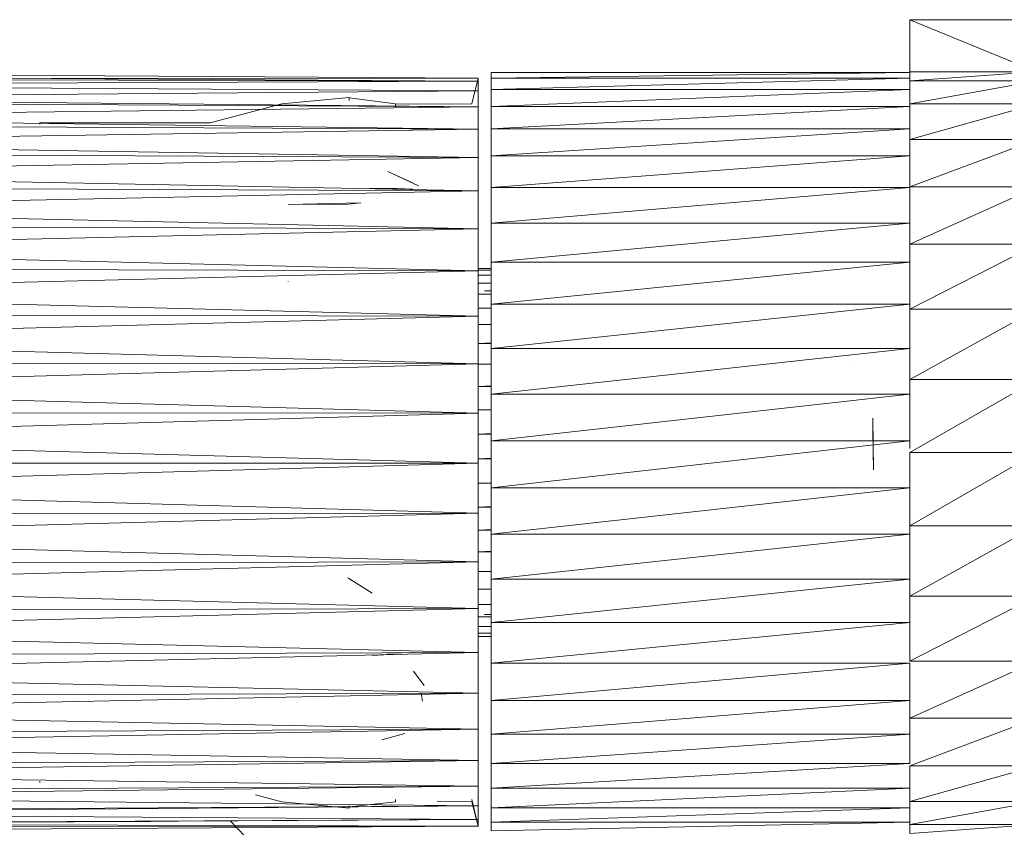
# Model space of a CAD drawing. Units: inches. Extents: x 11 to 6731, y 5 to 4757.
# Drawn here: x 1797 to 1875, y 3139 to 3203 of the extents above; entities that cross this region are included whole.
import ezdxf

# ---------------------------------------------------------------- set-up
doc = ezdxf.new("R2010")
doc.units = ezdxf.units.IN
doc.header["$MEASUREMENT"] = 0

# ---------------------------------------------------------------- blocks, each defined once
blk = doc.blocks.new('68_DWG-537347-Level 1')
at = {"lineweight": 9}
for p, q in [((56711.1803, -1499.1275), (56711.1803, -1498.7149)), ((56711.1803, -1498.7149), (56712.1849, -1498.7149)), ((56711.1803, -1498.7149), (56712.1849, -1499.1275)), ((56711.1803, -1499.1275), (56711.1803, -1499.1993)), ((56711.1803, -1499.1275), (56712.1849, -1499.1275)), ((56711.1803, -1499.1993), (56712.1849, -1499.1275)), ((56707.7572, -1499.2012), (56700.7158, -1499.1823)), ((56707.7572, -1499.1768), (56700.767, -1499.1332)), ((56707.7572, -1499.2012), (56700.767, -1499.1581)), ((56707.7572, -1499.2012), (56700.767, -1499.2331)), ((56707.7572, -1499.1768), (56704.2488, -1499.1796)), ((56707.7061, -1499.3814), (56707.7572, -1499.1768)), ((56707.7572, -1499.2053), (56707.7572, -1499.1768)), ((56707.7572, -1499.1768), (56707.7572, -1499.2012)), ((56707.7572, -1499.2012), (56707.7572, -1499.2783)), ((56707.7572, -1499.2383), (56707.7572, -1499.2053)), ((56707.8595, -1499.1778), (56707.8595, -1499.1322)), ((56707.8595, -1499.1322), (56711.1803, -1499.1322)), ((56707.8595, -1499.1322), (56711.1803, -1499.1322)), ((56707.8595, -1499.1778), (56711.1803, -1499.1322)), ((56707.8595, -1499.2684), (56707.8595, -1499.1778)), ((56707.8595, -1499.2684), (56711.1803, -1499.1778)), ((56707.8595, -1499.1778), (56711.1803, -1499.1778)), ((56711.1803, -1499.1322), (56711.1803, -1499.1778)), ((56711.1803, -1499.1778), (56711.1803, -1499.2684)), ((56711.1803, -1499.1993), (56711.1803, -1499.3804)), ((56711.1803, -1499.1993), (56712.1849, -1499.1993)), ((56711.1803, -1499.3804), (56712.1849, -1499.1993)), ((56707.7572, -1499.2783), (56700.7158, -1499.3361)), ((56707.7572, -1499.2783), (56700.767, -1499.2362)), ((56707.7572, -1499.4064), (56707.7572, -1499.2783)), ((56707.8595, -1499.4027), (56707.8595, -1499.2684)), ((56707.8595, -1499.4027), (56711.1803, -1499.2684)), ((56707.8595, -1499.2684), (56711.1803, -1499.2684)), ((56711.1803, -1499.2684), (56711.1803, -1499.4027)), ((56707.7572, -1499.4064), (56700.7158, -1499.3361)), ((56706.734, -1499.3312), (56706.1992, -1499.3814)), ((56706.734, -1499.3312), (56706.734, -1499.3351)), ((56706.734, -1499.3546), (56706.734, -1499.3351)), ((56706.734, -1499.3351), (56706.734, -1499.339)), ((56706.734, -1499.3351), (56707.1015, -1499.3814)), ((56707.7572, -1499.4064), (56700.7158, -1499.4889)), ((56707.7572, -1499.4064), (56700.767, -1499.3662)), ((56706.1992, -1499.3814), (56705.6318, -1499.5325)), ((56707.1015, -1499.3814), (56707.1015, -1499.3852)), ((56707.1015, -1499.3852), (56707.7061, -1499.3814)), ((56707.1015, -1499.4044), (56707.1015, -1499.3852)), ((56707.1015, -1499.3852), (56707.1015, -1499.3891)), ((56707.7572, -1499.4064), (56707.7572, -1499.5833)), ((56707.8595, -1499.5785), (56707.8595, -1499.4027)), ((56707.8595, -1499.5785), (56711.1803, -1499.4027)), ((56707.8595, -1499.4027), (56711.1803, -1499.4027)), ((56711.1803, -1499.3804), (56711.1803, -1499.664)), ((56711.1803, -1499.3804), (56712.1849, -1499.3804)), ((56711.1803, -1499.664), (56712.1849, -1499.3804)), ((56711.1803, -1499.4027), (56711.1803, -1499.5785)), ((56707.7572, -1499.5833), (56700.7158, -1499.4889)), ((56707.7572, -1499.5833), (56700.7158, -1499.6893)), ((56707.7572, -1499.5833), (56700.767, -1499.5458)), ((56705.6318, -1499.5325), (56704.283, -1499.5314)), ((56704.283, -1499.5314), (56704.283, -1499.5418)), ((56707.7572, -1499.5833), (56707.7572, -1499.806)), ((56707.8595, -1499.7932), (56707.8595, -1499.5785)), ((56707.8595, -1499.7932), (56711.1803, -1499.5785)), ((56707.8595, -1499.5785), (56711.1803, -1499.5785)), ((56711.1803, -1499.5785), (56711.1803, -1499.6385)), ((56711.1803, -1499.7054), (56711.1803, -1499.664)), ((56711.1803, -1500.0397), (56712.1849, -1499.664)), ((56711.1803, -1499.664), (56712.1849, -1499.664)), ((56707.7572, -1499.806), (56700.7158, -1499.6893)), ((56711.1803, -1499.7054), (56711.1803, -1499.7932)), ((56707.7572, -1499.806), (56700.7158, -1499.9333)), ((56707.7572, -1499.806), (56700.767, -1499.7717)), ((56707.7572, -1499.806), (56707.7572, -1500.0705)), ((56707.8595, -1500.0436), (56707.8595, -1499.7932)), ((56707.8595, -1500.0436), (56711.1803, -1499.7932)), ((56707.8595, -1499.7932), (56711.1803, -1499.7932)), ((56711.1803, -1499.7932), (56711.1803, -1500.0397)), ((56707.7572, -1500.0705), (56700.7158, -1499.9333)), ((56707.041, -1499.918), (56707.2363, -1500.0074)), ((56707.041, -1499.918), (56707.2828, -1500.0316)), ((56707.7572, -1500.0705), (56700.767, -1500.04)), ((56707.2363, -1500.0567), (56706.8968, -1500.0534)), ((56706.8968, -1500.0534), (56707.1154, -1500.0534)), ((56707.2363, -1500.0567), (56707.1154, -1500.0534)), ((56707.8595, -1500.3259), (56707.8595, -1500.0436)), ((56707.8595, -1500.3259), (56711.1803, -1500.0436)), ((56707.8595, -1500.0436), (56711.1803, -1500.0436)), ((56711.1803, -1500.4936), (56712.1849, -1500.0397)), ((56711.1803, -1500.0397), (56712.1849, -1500.0397)), ((56711.1803, -1500.0436), (56711.1803, -1500.3259)), ((56707.7572, -1500.0705), (56700.7158, -1500.2169)), ((56707.7572, -1500.0705), (56707.7572, -1500.3719)), ((56707.7572, -1500.3719), (56700.7158, -1500.2169)), ((56706.8271, -1500.1669), (56706.2503, -1500.1797)), ((56706.7247, -1500.1751), (56706.2503, -1500.1797)), ((56706.7247, -1500.1751), (56706.8271, -1500.1669)), ((56707.7572, -1500.3719), (56700.7158, -1500.5349)), ((56707.7572, -1500.3719), (56700.767, -1500.3459)), ((56707.7572, -1500.3719), (56707.7572, -1500.7051)), ((56707.8595, -1500.6356), (56707.8595, -1500.3259)), ((56707.8595, -1500.6356), (56711.1803, -1500.3259)), ((56707.8595, -1500.3259), (56711.1803, -1500.3259)), ((56711.1803, -1500.3259), (56711.1803, -1500.4445)), ((56711.1803, -1500.4936), (56711.1803, -1500.4445)), ((56707.7572, -1500.7051), (56700.7158, -1500.5349)), ((56711.1803, -1500.5423), (56711.1803, -1500.4936)), ((56711.1803, -1501.0087), (56712.1849, -1500.4936)), ((56711.1803, -1500.4936), (56712.1849, -1500.4936)), ((56711.1803, -1500.5423), (56711.1803, -1500.6356)), ((56707.7572, -1500.7051), (56700.767, -1500.684)), ((56707.8595, -1500.6859), (56707.7572, -1500.6859)), ((56707.7572, -1500.6859), (56707.7572, -1500.6988)), ((56707.8595, -1500.9683), (56707.8595, -1500.6356)), ((56707.8595, -1500.9683), (56711.1803, -1500.6356)), ((56707.8595, -1500.6356), (56711.1803, -1500.6356)), ((56711.1803, -1500.6356), (56711.1803, -1500.9683)), ((56711.1803, -1500.6933), (56711.1803, -1500.6866)), ((56707.7572, -1500.7051), (56700.7158, -1500.8816)), ((56707.8595, -1500.6984), (56707.7572, -1500.6988)), ((56707.8595, -1500.699), (56707.7572, -1500.6988)), ((56707.7572, -1500.7051), (56707.7572, -1501.0639)), ((56707.8595, -1500.7367), (56707.7572, -1500.7376)), ((56707.8595, -1500.738), (56707.7572, -1500.7376)), ((56706.2503, -1500.7904), (56706.2503, -1500.7895)), ((56707.8595, -1500.8002), (56707.7572, -1500.8017)), ((56707.8595, -1500.8023), (56707.7572, -1500.8017)), ((56707.7572, -1501.0639), (56700.7158, -1500.8816)), ((56707.8595, -1500.8875), (56707.7572, -1500.8895)), ((56707.8595, -1500.8903), (56707.7572, -1500.8895)), ((56707.8084, -1500.8619), (56707.8595, -1500.8619)), ((56707.8595, -1500.9973), (56707.7572, -1500.9998)), ((56707.8595, -1501.0007), (56707.7572, -1500.9998)), ((56707.8595, -1501.3187), (56707.8595, -1500.9683)), ((56707.8595, -1501.3187), (56711.1803, -1500.9683)), ((56707.8595, -1500.9683), (56711.1803, -1500.9683)), ((56711.1803, -1500.9683), (56711.1803, -1501.0033)), ((56711.1803, -1501.0087), (56711.1803, -1501.0033)), ((56707.7572, -1501.0639), (56700.7158, -1501.2508)), ((56707.7572, -1501.0639), (56700.767, -1501.0479)), ((56707.7572, -1501.0639), (56707.7572, -1501.4419)), ((56711.1803, -1501.5659), (56712.1849, -1501.0087)), ((56711.1803, -1501.0087), (56712.1849, -1501.0087)), ((56711.1803, -1501.0087), (56711.1803, -1501.3187)), ((56707.8595, -1501.1275), (56707.7572, -1501.1305)), ((56707.8595, -1501.1315), (56707.7572, -1501.1305)), ((56707.7572, -1501.4419), (56700.7158, -1501.2508)), ((56707.8595, -1501.2759), (56707.7572, -1501.2793)), ((56707.8595, -1501.2805), (56707.7572, -1501.2793)), ((56707.8595, -1501.6816), (56707.8595, -1501.3187)), ((56707.8595, -1501.6816), (56711.1803, -1501.3187)), ((56707.8595, -1501.3187), (56711.1803, -1501.3187)), ((56711.1803, -1501.3187), (56711.1803, -1501.5017)), ((56707.7572, -1501.4419), (56700.7158, -1501.6361)), ((56707.7572, -1501.4419), (56700.767, -1501.4315)), ((56707.8595, -1501.44), (56707.7572, -1501.4437)), ((56707.7572, -1501.4419), (56707.7572, -1501.8325)), ((56707.8595, -1501.445), (56707.7572, -1501.4437)), ((56710.7245, -1501.4143), (56710.7245, -1501.4146)), ((56711.1803, -1501.5659), (56711.1803, -1501.5017)), ((56707.8595, -1501.6164), (56707.7572, -1501.6204)), ((56707.8595, -1501.6218), (56707.7572, -1501.6204)), ((56711.1803, -1501.6072), (56711.1803, -1501.5659)), ((56711.1803, -1502.1446), (56712.1849, -1501.5659)), ((56711.1803, -1501.5659), (56712.1849, -1501.5659)), ((56711.1803, -1501.6072), (56711.1803, -1501.6816)), ((56707.7572, -1501.8325), (56700.7158, -1501.6361)), ((56707.8595, -1502.0518), (56707.8595, -1501.6816)), ((56707.8595, -1502.0518), (56711.1803, -1501.6816)), ((56707.8595, -1501.6816), (56711.1803, -1501.6816)), ((56711.1803, -1501.6816), (56711.1803, -1502.0518)), ((56707.7572, -1501.8325), (56700.7158, -1502.0303)), ((56707.7572, -1501.8325), (56700.767, -1501.828)), ((56707.8595, -1501.8024), (56707.7572, -1501.8066)), ((56707.8595, -1501.808), (56707.7572, -1501.8066)), ((56707.7572, -1501.8325), (56707.7572, -1502.2287)), ((56710.8873, -1501.9718), (56710.8873, -1501.8704)), ((56710.8919, -1502.2798), (56710.8873, -1501.8704)), ((56707.8595, -1501.9944), (56707.7572, -1501.9987)), ((56707.8595, -1502.0002), (56707.7572, -1501.9987)), ((56710.8873, -1501.9718), (56710.8919, -1502.2798)), ((56707.7572, -1502.2287), (56700.7158, -1502.0303)), ((56707.8595, -1502.4233), (56707.8595, -1502.0518)), ((56707.8595, -1502.4233), (56711.1803, -1502.0518)), ((56707.8595, -1502.0518), (56711.1803, -1502.0518)), ((56711.1803, -1502.0518), (56711.1803, -1502.111)), ((56711.1803, -1502.2313), (56711.1803, -1502.1446)), ((56711.1803, -1502.7234), (56712.1849, -1502.1446)), ((56711.1803, -1502.1446), (56712.1849, -1502.1446)), ((56711.1803, -1502.1446), (56711.1803, -1502.4233)), ((56707.7572, -1502.2287), (56700.7158, -1502.4266)), ((56707.7572, -1502.2287), (56700.767, -1502.2298)), ((56707.7568, -1502.2313), (56707.7572, -1502.2287)), ((56707.8595, -1502.189), (56707.7572, -1502.1933)), ((56707.8595, -1502.1948), (56707.7572, -1502.1933)), ((56707.7572, -1502.2287), (56707.7572, -1502.6233)), ((56707.8595, -1502.383), (56707.7572, -1502.3874)), ((56707.8595, -1502.3888), (56707.7572, -1502.3874)), ((56707.7572, -1502.6233), (56700.7158, -1502.4266)), ((56707.8595, -1502.7904), (56707.8595, -1502.4233)), ((56707.8595, -1502.7904), (56711.1803, -1502.4233)), ((56707.8595, -1502.4233), (56711.1803, -1502.4233)), ((56711.1803, -1502.4233), (56711.1803, -1502.6406)), ((56707.7572, -1502.6233), (56700.7158, -1502.8179)), ((56707.7572, -1502.6233), (56700.767, -1502.6304)), ((56707.8595, -1502.5727), (56707.7572, -1502.5769)), ((56707.8595, -1502.5783), (56707.7572, -1502.5769)), ((56707.7572, -1502.6233), (56707.7572, -1503.0096)), ((56711.1803, -1502.7234), (56711.1803, -1502.6406)), ((56707.8595, -1502.7548), (56707.7572, -1502.7589)), ((56707.8595, -1502.7602), (56707.7572, -1502.7589)), ((56707.8595, -1503.1478), (56707.8595, -1502.7904)), ((56707.8595, -1503.1478), (56711.1803, -1502.7904)), ((56707.8595, -1502.7904), (56711.1803, -1502.7904)), ((56711.1803, -1503.2808), (56712.1849, -1502.7234)), ((56711.1803, -1502.7234), (56712.1849, -1502.7234)), ((56711.1803, -1502.7234), (56711.1803, -1502.7904)), ((56711.1803, -1502.7904), (56711.1803, -1503.1478)), ((56707.7572, -1503.0096), (56700.7158, -1502.8179)), ((56707.8595, -1502.9258), (56707.7572, -1502.9296)), ((56707.8595, -1502.9308), (56707.7572, -1502.9296)), ((56707.7572, -1503.0096), (56700.7158, -1503.1972)), ((56707.7572, -1503.0096), (56700.767, -1503.0222)), ((56707.7572, -1503.0096), (56707.7572, -1503.3802)), ((56707.8595, -1503.0831), (56707.7572, -1503.0866)), ((56707.8595, -1503.0877), (56707.7572, -1503.0866)), ((56706.8038, -1503.1879), (56706.7247, -1503.1364)), ((56706.9154, -1503.2581), (56706.7247, -1503.1364)), ((56707.8595, -1503.4901), (56707.8595, -1503.1478)), ((56707.8595, -1503.4901), (56711.1803, -1503.1478)), ((56707.8595, -1503.1478), (56711.1803, -1503.1478)), ((56711.1803, -1503.1478), (56711.1803, -1503.2338)), ((56707.7572, -1503.3802), (56700.7158, -1503.1972)), ((56707.8595, -1503.2235), (56707.7572, -1503.2266)), ((56707.8595, -1503.2275), (56707.7572, -1503.2266)), ((56711.1803, -1503.2808), (56711.1803, -1503.2338)), ((56707.8595, -1503.3448), (56707.7572, -1503.3475)), ((56711.1803, -1503.2808), (56711.1803, -1503.3393)), ((56711.1803, -1503.2808), (56712.1849, -1503.2808)), ((56711.1803, -1503.7957), (56712.1849, -1503.2808)), ((56711.1803, -1503.3393), (56711.1803, -1503.4901)), ((56707.7572, -1503.3802), (56700.7158, -1503.5576)), ((56707.7572, -1503.3802), (56700.767, -1503.3984)), ((56707.8595, -1503.3483), (56707.7572, -1503.3475)), ((56707.7572, -1503.3802), (56707.7572, -1503.7289)), ((56707.8595, -1503.4444), (56707.7572, -1503.4466)), ((56707.8595, -1503.4472), (56707.7572, -1503.4466)), ((56707.8084, -1503.4274), (56707.8595, -1503.4274)), ((56707.8595, -1503.8118), (56707.8595, -1503.4901)), ((56707.8595, -1503.8118), (56711.1803, -1503.4901)), ((56707.8595, -1503.4901), (56711.1803, -1503.4901)), ((56711.1803, -1503.4901), (56711.1803, -1503.7957)), ((56707.7572, -1503.7289), (56700.7158, -1503.5576)), ((56707.8595, -1503.5211), (56707.7572, -1503.5228)), ((56707.8595, -1503.5232), (56707.7572, -1503.5228)), ((56707.8595, -1503.5731), (56707.7572, -1503.5742)), ((56707.8595, -1503.5745), (56707.7572, -1503.5742)), ((56707.8595, -1503.5997), (56707.7572, -1503.6002)), ((56707.8595, -1503.6003), (56707.7572, -1503.6002)), ((56707.8595, -1503.6003), (56707.7572, -1503.6002)), ((56711.1803, -1503.6027), (56711.1803, -1503.5962)), ((56707.7572, -1503.7289), (56700.7158, -1503.8929)), ((56707.7572, -1503.7289), (56700.767, -1503.7521)), ((56707.7572, -1503.7289), (56707.7572, -1504.0492)), ((56706.9154, -1503.7523), (56707.148, -1503.7382)), ((56707.0317, -1503.7416), (56707.148, -1503.7382)), ((56707.8595, -1504.1083), (56707.8595, -1503.8118)), ((56707.8595, -1504.1083), (56711.1803, -1503.8118)), ((56707.8595, -1503.8118), (56711.1803, -1503.8118)), ((56711.1803, -1504.2496), (56712.1849, -1503.7957)), ((56711.1803, -1503.7957), (56712.1849, -1503.7957)), ((56711.1803, -1503.8118), (56711.1803, -1504.1083)), ((56707.2456, -1503.8767), (56707.3293, -1503.9884)), ((56707.7572, -1504.0492), (56700.7158, -1503.8929)), ((56707.7572, -1504.0492), (56700.7158, -1504.197)), ((56707.7572, -1504.0492), (56700.767, -1504.0771)), ((56707.3061, -1504.0501), (56707.3154, -1504.1127)), ((56707.7572, -1504.0492), (56707.7572, -1504.3355)), ((56707.8595, -1504.3752), (56707.8595, -1504.1083)), ((56707.8595, -1504.3752), (56711.1803, -1504.1083)), ((56707.8595, -1504.1083), (56711.1803, -1504.1083)), ((56711.1803, -1504.1083), (56711.1803, -1504.2026)), ((56707.7572, -1504.3355), (56700.7158, -1504.197)), ((56711.1803, -1504.2496), (56711.1803, -1504.2026)), ((56711.1803, -1504.2779), (56711.1803, -1504.2496)), ((56711.1803, -1504.6253), (56712.1849, -1504.2496)), ((56711.1803, -1504.2496), (56712.1849, -1504.2496)), ((56711.1803, -1504.2779), (56711.1803, -1504.3752)), ((56707.7572, -1504.3355), (56700.7158, -1504.4644)), ((56707.7572, -1504.3355), (56700.767, -1504.3678)), ((56707.7572, -1504.3355), (56707.7572, -1504.5829)), ((56706.9945, -1504.4194), (56707.1759, -1504.3699)), ((56707.8595, -1504.6082), (56707.8595, -1504.3752)), ((56707.8595, -1504.6082), (56711.1803, -1504.3752)), ((56707.8595, -1504.3752), (56711.1803, -1504.3752)), ((56711.1803, -1504.3752), (56711.1803, -1504.6082)), ((56707.7572, -1504.5829), (56700.7158, -1504.4644)), ((56707.7572, -1504.5829), (56700.7158, -1504.6906)), ((56707.7572, -1504.5829), (56700.767, -1504.6186)), ((56707.7572, -1504.5829), (56707.7572, -1504.7868)), ((56707.8595, -1504.8036), (56707.8595, -1504.6082)), ((56707.8595, -1504.8036), (56711.1803, -1504.6082)), ((56707.8595, -1504.6082), (56711.1803, -1504.6082)), ((56711.1803, -1504.909), (56711.1803, -1504.6253)), ((56711.1803, -1504.909), (56712.1849, -1504.6253)), ((56711.1803, -1504.6253), (56712.1849, -1504.6253)), ((56711.1803, -1504.6253), (56711.1803, -1504.8036)), ((56707.7572, -1504.7868), (56700.7158, -1504.6906)), ((56704.283, -1504.758), (56704.283, -1504.7475)), ((56707.7572, -1504.7868), (56700.7158, -1504.8711)), ((56707.7572, -1504.7868), (56700.767, -1504.8254)), ((56707.7572, -1504.7868), (56707.7572, -1504.9433)), ((56707.8595, -1504.9592), (56707.8595, -1504.8036)), ((56707.8595, -1504.9592), (56711.1803, -1504.8036)), ((56707.8595, -1504.8036), (56711.1803, -1504.8036)), ((56711.1803, -1504.8036), (56711.1803, -1504.9592)), ((56707.7572, -1504.9433), (56700.7158, -1504.8711)), ((56706.1992, -1504.9108), (56705.9917, -1504.8556)), ((56707.1015, -1504.9013), (56707.1015, -1504.8936)), ((56707.1015, -1504.9013), (56707.1015, -1504.9108)), ((56707.4318, -1504.9065), (56707.7061, -1504.9108)), ((56707.7061, -1504.8916), (56707.7572, -1505.1048)), ((56707.7572, -1504.9433), (56700.7158, -1505.003)), ((56707.7572, -1504.9433), (56700.767, -1504.9844)), ((56706.734, -1504.961), (56706.1992, -1504.9108)), ((56706.734, -1504.9513), (56706.734, -1504.9435)), ((56706.734, -1504.9513), (56706.734, -1504.961)), ((56706.7613, -1504.9483), (56707.1015, -1504.9108)), ((56707.7061, -1504.9108), (56707.7572, -1505.1048)), ((56707.7572, -1504.9433), (56707.7572, -1505.05)), ((56707.8595, -1505.0718), (56707.8595, -1504.9592)), ((56707.8595, -1505.0718), (56711.1803, -1504.9592)), ((56707.8595, -1504.9592), (56711.1803, -1504.9592)), ((56711.1803, -1505.0901), (56711.1803, -1504.909)), ((56711.1803, -1505.0901), (56712.1849, -1504.909)), ((56711.1803, -1504.909), (56712.1849, -1504.909)), ((56711.1803, -1504.9592), (56711.1803, -1505.0718)), ((56707.7572, -1505.05), (56700.7158, -1505.003)), ((56707.7572, -1505.05), (56700.7158, -1505.084)), ((56707.7572, -1505.05), (56700.767, -1505.0927)), ((56705.7919, -1505.062), (56705.9666, -1505.2452)), ((56707.73, -1504.9925), (56707.7572, -1505.107)), ((56707.7572, -1505.05), (56707.7572, -1505.1048)), ((56707.7572, -1505.107), (56707.7572, -1505.0561)), ((56705.1594, -1505.0679), (56700.7158, -1505.0881)), ((56707.7572, -1505.1048), (56700.7158, -1505.1125)), ((56707.7572, -1505.1048), (56700.767, -1505.1482)), ((56707.7572, -1505.1048), (56701.7123, -1505.0869)), ((56707.7572, -1505.1048), (56707.7572, -1505.107)), ((56707.8595, -1505.14), (56707.8595, -1505.0718)), ((56707.8595, -1505.14), (56711.1803, -1505.0718)), ((56707.8595, -1505.0718), (56711.1803, -1505.0718)), ((56711.1803, -1505.0718), (56711.1803, -1505.14)), ((56711.1803, -1505.1618), (56711.1803, -1505.0901)), ((56711.1803, -1505.1618), (56712.1849, -1505.0901)), ((56711.1803, -1505.0901), (56712.1849, -1505.0901))]:
    blk.add_line(p, q, dxfattribs=at)

msp = doc.modelspace()

# ---------------------------------------------------------------- block references
at = {"lineweight": 9, "xscale": 10, "yscale": 10, "zscale": 10}
msp.add_blockref('68_DWG-537347-Level 1', (-565243.926, 18190.102), dxfattribs=at)

doc.saveas('drawing.dxf')
